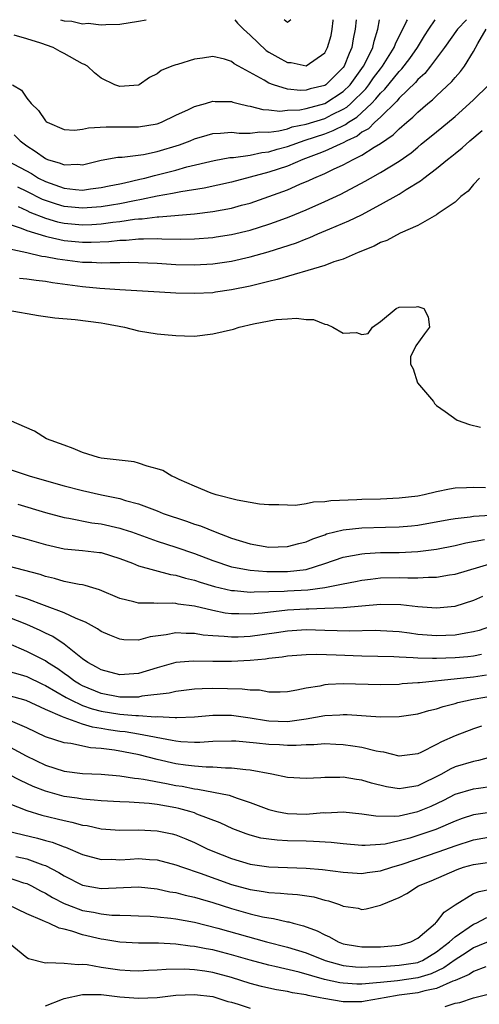
# Model space of a CAD drawing. Units: inches. Extents: x 2643000 to 2646000, y 1557000 to 1560000.
# Drawn here: x 2643456 to 2643506, y 1559894 to 1560000 of the extents above; entities that cross this region are included whole.
import ezdxf

# ---------------------------------------------------------------- set-up
doc = ezdxf.new("R2010")
doc.units = ezdxf.units.IN
doc.header["$MEASUREMENT"] = 0
doc.layers.add('LD26431557_2ft', color=201, linetype='Continuous')

msp = doc.modelspace()

# ---------------------------------------------------------------- linework, layer by layer
at = {"layer": 'LD26431557_2ft'}
for points, elevation in [([(2643455, 1559984.82), (2643457.49, 1559983.49), (2643458.26, 1559983), (2643459, 1559982.62), (2643461, 1559981.9), (2643462.24, 1559981.76), (2643463, 1559981.71), (2643463.83, 1559981.83), (2643465, 1559981.97), (2643465.84, 1559982.16), (2643467, 1559982.38), (2643467.5, 1559982.5), (2643469.13, 1559982.87), (2643469.67, 1559983), (2643470.71, 1559983.29), (2643471, 1559983.35), (2643473, 1559983.85), (2643474.19, 1559984.19), (2643477.12, 1559984.89), (2643478.81, 1559985.19), (2643479.2, 1559985.2), (2643481, 1559985.46), (2643482.26, 1559985.74), (2643483, 1559985.81), (2643483.91, 1559986.09), (2643485, 1559986.38), (2643486.92, 1559987.08), (2643489, 1559987.75), (2643489.91, 1559988.09), (2643491.25, 1559988.75), (2643491.56, 1559989), (2643492.45, 1559989.55), (2643494.02, 1559991), (2643494.51, 1559991.49), (2643495, 1559992.11), (2643495.46, 1559992.54), (2643497, 1559994.43), (2643497.29, 1559994.71), (2643498.16, 1559995.84), (2643498.97, 1559997), (2643499.73, 1559998.27), (2643500.2, 1559999), (2643500.88, 1560000)], 8294), ([(2643455.47, 1559993), (2643456.42, 1559992.42), (2643457, 1559991.58), (2643457.48, 1559991), (2643458.24, 1559990.24), (2643459, 1559989.14), (2643459.08, 1559989.08), (2643459.19, 1559989), (2643461, 1559988.2), (2643462.14, 1559988.14), (2643463, 1559988.24), (2643463.62, 1559988.38), (2643465.52, 1559988.48), (2643469, 1559988.48), (2643471, 1559988.82), (2643471.47, 1559989), (2643473, 1559989.74), (2643474.37, 1559990.37), (2643475, 1559990.69), (2643476.18, 1559991), (2643477, 1559991.25), (2643477.23, 1559991.23), (2643479, 1559991.2), (2643479.14, 1559991.14), (2643479.71, 1559991), (2643480.75, 1559990.75), (2643481, 1559990.72), (2643482.36, 1559990.36), (2643483, 1559990.33), (2643484.18, 1559990.18), (2643485, 1559990.28), (2643486.34, 1559990.34), (2643487, 1559990.48), (2643489, 1559990.99), (2643491, 1559992.29), (2643491.72, 1559993), (2643493.18, 1559995), (2643493.39, 1559995.39), (2643494.16, 1559997), (2643494.3, 1559997.7), (2643494.72, 1559999), (2643494.88, 1560000)], 8298), ([(2643492.39, 1560000), (2643492.28, 1559999), (2643492.07, 1559997.93), (2643491.92, 1559997), (2643491.62, 1559996.38), (2643491.09, 1559995), (2643491, 1559994.88), (2643489.11, 1559993), (2643489, 1559992.93), (2643487.44, 1559992.56), (2643487, 1559992.42), (2643486.39, 1559992.39), (2643485, 1559992.54), (2643483.5, 1559993), (2643483, 1559993.2), (2643482.49, 1559993.51), (2643479.73, 1559995), (2643479.27, 1559995.27), (2643479, 1559995.52), (2643478.24, 1559995.76), (2643477, 1559996.06), (2643475.87, 1559995.87), (2643475, 1559995.75), (2643473.19, 1559995.19), (2643473, 1559995.15), (2643472.58, 1559995), (2643471.45, 1559994.55), (2643471, 1559994.2), (2643470.19, 1559993.81), (2643469.06, 1559993), (2643469, 1559992.97), (2643467, 1559992.81), (2643466.44, 1559993), (2643465, 1559993.71), (2643464.28, 1559994.28), (2643463.51, 1559995), (2643463.19, 1559995.19), (2643463, 1559995.26), (2643461, 1559996.38), (2643460.57, 1559996.57), (2643459.83, 1559997), (2643458.52, 1559997.48), (2643457, 1559997.93), (2643455.65, 1559998.35)], 8300), ([(2643455.65, 1559987.65), (2643456.27, 1559987), (2643457, 1559986.46), (2643457.9, 1559985.9), (2643459, 1559985.09), (2643459.22, 1559985), (2643460.6, 1559984.6), (2643461, 1559984.4), (2643462.48, 1559984.48), (2643463, 1559984.43), (2643465, 1559984.91), (2643466.77, 1559985.23), (2643467.24, 1559985.24), (2643469.54, 1559985.54), (2643471, 1559985.84), (2643473.42, 1559986.58), (2643474.54, 1559987), (2643475, 1559987.2), (2643476.38, 1559987.62), (2643477, 1559987.78), (2643477.8, 1559987.8), (2643479, 1559987.91), (2643479.81, 1559987.81), (2643481, 1559987.82), (2643482.04, 1559987.95), (2643483, 1559987.92), (2643484.06, 1559988.06), (2643485, 1559988.3), (2643485.52, 1559988.48), (2643487, 1559988.78), (2643489, 1559989.39), (2643489.81, 1559989.81), (2643491, 1559990.39), (2643491.38, 1559990.62), (2643491.8, 1559991), (2643493.41, 1559992.59), (2643493.73, 1559993), (2643494.26, 1559993.74), (2643495, 1559994.73), (2643495.22, 1559995), (2643496.48, 1559997), (2643496.6, 1559997.4), (2643497.8, 1559999.8), (2643497.88, 1560000)], 8296), ([(2643504.22, 1560000), (2643503.28, 1559999), (2643501.88, 1559997), (2643500.38, 1559995), (2643499.77, 1559994.23), (2643499, 1559993.57), (2643498.75, 1559993.25), (2643497, 1559991.56), (2643496.75, 1559991.25), (2643495, 1559989.55), (2643494.4, 1559989), (2643493.7, 1559988.3), (2643493, 1559987.91), (2643492.49, 1559987.51), (2643491.37, 1559987), (2643491, 1559986.79), (2643490.65, 1559986.65), (2643489, 1559985.89), (2643488.37, 1559985.63), (2643486.64, 1559985), (2643485, 1559984.29), (2643483, 1559983.63), (2643479, 1559982.56), (2643476.07, 1559981.93), (2643473.53, 1559981.53), (2643472.66, 1559981.34), (2643471, 1559981.05), (2643469.32, 1559980.68), (2643468.57, 1559980.57), (2643467, 1559980.24), (2643466.1, 1559980.1), (2643465, 1559979.91), (2643463, 1559979.75), (2643461, 1559979.94), (2643460.18, 1559980.18), (2643459, 1559980.58), (2643458.7, 1559980.7), (2643457, 1559981.57), (2643456.02, 1559982.02)], 8292), ([(2643460.63, 1560000), (2643461, 1559999.88), (2643461.83, 1559999.83), (2643463, 1559999.54), (2643463.61, 1559999.61), (2643465, 1559999.44), (2643465.5, 1559999.5), (2643467, 1559999.51), (2643469, 1559999.85), (2643469.83, 1560000)], 8302), ([(2643479.33, 1560000), (2643479.64, 1559999.64), (2643480.27, 1559999), (2643481, 1559998.34), (2643482.7, 1559996.7), (2643483, 1559996.5), (2643483.98, 1559995.98), (2643485, 1559995.41), (2643485.4, 1559995.4), (2643487, 1559995.05), (2643489, 1559996.44), (2643489.31, 1559997), (2643489.68, 1559998.32), (2643489.81, 1559999), (2643489.91, 1559999.91), (2643489.92, 1560000)], 8302), ([(2643485.38, 1560000), (2643485, 1559999.7), (2643484.64, 1560000)], 8304), ([(2643456.07, 1559979.93), (2643457, 1559979.51), (2643457.34, 1559979.34), (2643459, 1559978.68), (2643460.29, 1559978.29), (2643461, 1559978.14), (2643463, 1559977.96), (2643464, 1559978), (2643465, 1559978.07), (2643466.25, 1559978.25), (2643467, 1559978.33), (2643468.57, 1559978.57), (2643469, 1559978.61), (2643469.38, 1559978.62), (2643471, 1559978.84), (2643471.17, 1559978.83), (2643475, 1559979.14), (2643477, 1559979.39), (2643479, 1559979.76), (2643480.07, 1559980.07), (2643481, 1559980.31), (2643485, 1559981.75), (2643486.33, 1559982.33), (2643487.28, 1559982.72), (2643487.84, 1559983), (2643489, 1559983.5), (2643489.96, 1559983.96), (2643491, 1559984.43), (2643492.05, 1559985), (2643493, 1559985.47), (2643494.31, 1559986.31), (2643495, 1559986.71), (2643496.37, 1559987.63), (2643497, 1559988.29), (2643497.82, 1559989), (2643498.47, 1559989.53), (2643499, 1559990.08), (2643500.07, 1559991), (2643500.59, 1559991.41), (2643501, 1559991.83), (2643502.65, 1559993.35), (2643503, 1559993.79), (2643503.58, 1559994.42), (2643504.02, 1559995), (2643505, 1559996.59), (2643505.46, 1559997.46), (2643506.36, 1559999)], 8290), ([(2643453.43, 1559978.57), (2643456.38, 1559977.62), (2643457, 1559977.37), (2643459, 1559976.75), (2643459.31, 1559976.69), (2643461, 1559976.3), (2643463, 1559976.11), (2643463.9, 1559976.1), (2643465.82, 1559976.18), (2643467, 1559976.32), (2643467.66, 1559976.34), (2643469, 1559976.48), (2643469.54, 1559976.46), (2643471, 1559976.51), (2643471.52, 1559976.48), (2643473.56, 1559976.44), (2643475, 1559976.46), (2643477, 1559976.63), (2643477.33, 1559976.67), (2643479, 1559976.94), (2643481, 1559977.42), (2643483, 1559978.04), (2643483.71, 1559978.29), (2643485.17, 1559978.83), (2643487, 1559979.6), (2643489, 1559980.49), (2643490.72, 1559981.28), (2643493.34, 1559982.66), (2643493.92, 1559983), (2643495, 1559983.6), (2643497, 1559984.81), (2643498.28, 1559985.72), (2643499, 1559986.32), (2643499.38, 1559986.62), (2643501, 1559987.97), (2643501.58, 1559988.42), (2643503, 1559989.62), (2643504.57, 1559991), (2643505, 1559991.41), (2643506.64, 1559993)], 8288), ([(2643455, 1559975.43), (2643457, 1559975), (2643458.62, 1559974.62), (2643459, 1559974.57), (2643460.31, 1559974.31), (2643463, 1559973.98), (2643463.97, 1559973.97), (2643465, 1559973.9), (2643465.94, 1559973.94), (2643467, 1559973.92), (2643467.95, 1559973.95), (2643469, 1559973.94), (2643471, 1559973.87), (2643473, 1559973.73), (2643475, 1559973.68), (2643477, 1559973.8), (2643479, 1559974.09), (2643481, 1559974.55), (2643482.91, 1559975.09), (2643485.96, 1559976.04), (2643487, 1559976.47), (2643487.39, 1559976.61), (2643488.27, 1559977), (2643489.54, 1559977.54), (2643491.61, 1559978.39), (2643492.94, 1559979.06), (2643495, 1559980.15), (2643497, 1559981.26), (2643497.76, 1559981.76), (2643499.3, 1559982.7), (2643499.65, 1559983), (2643501, 1559984.03), (2643502.2, 1559985), (2643502.66, 1559985.34), (2643503, 1559985.64), (2643503.77, 1559986.23), (2643504.6, 1559987), (2643505.91, 1559988.09)], 8286), ([(2643505.64, 1559983), (2643505, 1559982.3), (2643504.41, 1559981.59), (2643503.61, 1559981), (2643503, 1559980.4), (2643501.19, 1559979.19), (2643501, 1559979.05), (2643499, 1559977.92), (2643497.09, 1559977.09), (2643495.69, 1559976.31), (2643495, 1559976.08), (2643494.31, 1559975.69), (2643492.6, 1559975), (2643491, 1559974.28), (2643489.99, 1559973.99), (2643489, 1559973.61), (2643483.91, 1559972.09), (2643483, 1559971.89), (2643481.55, 1559971.55), (2643481, 1559971.4), (2643479, 1559970.99), (2643477.27, 1559970.73), (2643477, 1559970.69), (2643475, 1559970.59), (2643473, 1559970.64), (2643471.24, 1559970.76), (2643467.01, 1559970.99), (2643464.86, 1559971.14), (2643463, 1559971.33), (2643459.75, 1559971.75), (2643459, 1559971.88), (2643457.99, 1559971.99), (2643457, 1559972.15), (2643456.23, 1559972.23)], 8284), ([(2643455, 1559968.8), (2643458.25, 1559968.25), (2643459, 1559968.15), (2643460, 1559968), (2643462.18, 1559967.82), (2643465, 1559967.46), (2643465.39, 1559967.39), (2643467.5, 1559967), (2643469, 1559966.61), (2643471, 1559966.29), (2643471.8, 1559966.2), (2643473, 1559966.09), (2643473.94, 1559966.06), (2643475, 1559966.04), (2643477, 1559966.27), (2643479.21, 1559966.79), (2643479.83, 1559967), (2643481.34, 1559967.34), (2643483.8, 1559967.8), (2643485, 1559967.87), (2643485.97, 1559967.97), (2643487, 1559967.82), (2643487.81, 1559967.81), (2643489, 1559967.3), (2643489.28, 1559967.28), (2643489.88, 1559967), (2643491, 1559966.34), (2643492.4, 1559966.4), (2643493, 1559966.19), (2643493.68, 1559966.32), (2643494.14, 1559967), (2643495, 1559967.6), (2643496.67, 1559969), (2643497, 1559969.15), (2643498.81, 1559969.19), (2643499, 1559969.22), (2643499.66, 1559969), (2643500.1, 1559968.1), (2643500.25, 1559967), (2643499.71, 1559966.29), (2643498.8, 1559965), (2643498.2, 1559963.8), (2643498.23, 1559963), (2643498.51, 1559962.51), (2643498.98, 1559961), (2643500.7, 1559959), (2643500.8, 1559958.8), (2643501, 1559958.57), (2643501.95, 1559957.95), (2643503.24, 1559957), (2643504.55, 1559956.55), (2643505.73, 1559956.27)], 8282), ([(2643506.27, 1559949.73), (2643505, 1559949.76), (2643504.25, 1559949.75), (2643503, 1559949.69), (2643502.4, 1559949.6), (2643501, 1559949.32), (2643499.7, 1559949), (2643499, 1559948.86), (2643497, 1559948.62), (2643495, 1559948.54), (2643493, 1559948.5), (2643492.45, 1559948.45), (2643489.67, 1559948.33), (2643489, 1559948.22), (2643487.81, 1559948.19), (2643487, 1559948.01), (2643485.85, 1559947.85), (2643485, 1559947.87), (2643484.08, 1559947.92), (2643483, 1559947.9), (2643482.01, 1559947.99), (2643481, 1559948.15), (2643479.6, 1559948.4), (2643477.35, 1559949), (2643476.82, 1559949.18), (2643475, 1559949.92), (2643473.35, 1559950.65), (2643472.88, 1559950.88), (2643472.58, 1559951), (2643471.6, 1559951.6), (2643471, 1559951.79), (2643469.94, 1559952.06), (2643469, 1559952.4), (2643468.52, 1559952.52), (2643465, 1559952.94), (2643464.7, 1559953), (2643463, 1559953.54), (2643461.98, 1559953.98), (2643461, 1559954.31), (2643459.1, 1559955), (2643457.81, 1559955.81), (2643455.09, 1559957)], 8280), ([(2643455, 1559951.77), (2643457.36, 1559951), (2643461, 1559949.97), (2643463, 1559949.45), (2643465.01, 1559949), (2643467, 1559948.58), (2643467.62, 1559948.38), (2643469, 1559948.01), (2643471, 1559947.26), (2643471.66, 1559947), (2643474.16, 1559946.16), (2643475, 1559945.85), (2643475.65, 1559945.65), (2643477.25, 1559945), (2643479, 1559944.34), (2643481, 1559943.72), (2643483, 1559943.38), (2643485, 1559943.43), (2643486.23, 1559943.77), (2643487, 1559943.96), (2643487.72, 1559944.28), (2643489, 1559944.71), (2643489.21, 1559944.79), (2643491, 1559945.23), (2643493, 1559945.46), (2643495.53, 1559945.53), (2643497, 1559945.56), (2643498.33, 1559945.67), (2643499, 1559945.74), (2643502.33, 1559946.33), (2643503, 1559946.46), (2643504.63, 1559946.63), (2643505, 1559946.69), (2643506.8, 1559946.8)], 8278), ([(2643456.03, 1559947.97), (2643459, 1559947.1), (2643461, 1559946.55), (2643461.52, 1559946.48), (2643463.99, 1559945.99), (2643465, 1559945.87), (2643467, 1559945.4), (2643467.31, 1559945.31), (2643468.24, 1559945), (2643471, 1559944.03), (2643473, 1559943.38), (2643475, 1559942.7), (2643477, 1559941.94), (2643479, 1559941.27), (2643479.21, 1559941.21), (2643481, 1559940.9), (2643482.77, 1559940.77), (2643485, 1559940.76), (2643487, 1559940.97), (2643489, 1559941.6), (2643491, 1559942.28), (2643493, 1559942.67), (2643493.3, 1559942.7), (2643495, 1559942.78), (2643497, 1559942.8), (2643499, 1559942.9), (2643501, 1559943.17), (2643503, 1559943.56), (2643504.16, 1559943.84), (2643506.18, 1559944.18)], 8276), ([(2643455, 1559944.77), (2643457, 1559944.24), (2643459, 1559943.64), (2643461, 1559943.19), (2643463, 1559943.02), (2643464.81, 1559942.81), (2643465, 1559942.78), (2643467, 1559942.14), (2643468.36, 1559941.64), (2643469, 1559941.38), (2643472.43, 1559940.43), (2643473, 1559940.36), (2643474.03, 1559940.03), (2643475, 1559939.82), (2643475.61, 1559939.61), (2643477.15, 1559939.15), (2643479, 1559938.71), (2643479.3, 1559938.7), (2643481, 1559938.55), (2643481.42, 1559938.58), (2643483, 1559938.6), (2643484.65, 1559938.65), (2643485, 1559938.68), (2643487.2, 1559938.8), (2643489, 1559939.04), (2643491, 1559939.45), (2643492.31, 1559939.69), (2643493, 1559939.84), (2643493.93, 1559939.93), (2643495, 1559940.06), (2643497, 1559940.11), (2643497.93, 1559940.07), (2643499, 1559940.08), (2643500.16, 1559940.16), (2643501, 1559940.15), (2643502.4, 1559940.4), (2643503, 1559940.48), (2643507, 1559941.67)], 8274), ([(2643505.94, 1559938.06), (2643505, 1559937.64), (2643502.99, 1559937.01), (2643501, 1559936.83), (2643499, 1559936.98), (2643497.19, 1559937.19), (2643495, 1559937.22), (2643491, 1559936.85), (2643489, 1559936.77), (2643487.28, 1559936.72), (2643487, 1559936.73), (2643485, 1559936.62), (2643482.3, 1559936.3), (2643481, 1559936.18), (2643479.77, 1559936.23), (2643479, 1559936.22), (2643478.3, 1559936.3), (2643477, 1559936.57), (2643475, 1559937.05), (2643473.25, 1559937.25), (2643473, 1559937.31), (2643472.65, 1559937.35), (2643471, 1559937.32), (2643470.64, 1559937.36), (2643469, 1559937.35), (2643468.49, 1559937.51), (2643467, 1559937.85), (2643464.8, 1559938.8), (2643464.11, 1559939), (2643463.27, 1559939.27), (2643463, 1559939.32), (2643462.63, 1559939.37), (2643461, 1559939.69), (2643459.99, 1559939.99), (2643459, 1559940.21), (2643458.42, 1559940.42), (2643455, 1559941.32)], 8272), ([(2643507.2, 1559935), (2643505.58, 1559934.42), (2643505, 1559934.27), (2643504.15, 1559934.15), (2643503, 1559933.93), (2643501, 1559933.85), (2643499, 1559934.01), (2643498.12, 1559934.12), (2643497, 1559934.27), (2643495, 1559934.4), (2643494.41, 1559934.41), (2643491.65, 1559934.35), (2643489, 1559934.44), (2643487, 1559934.48), (2643485, 1559934.35), (2643483.83, 1559934.17), (2643481, 1559933.78), (2643479.71, 1559933.71), (2643479, 1559933.7), (2643478.21, 1559933.79), (2643477, 1559933.84), (2643475.94, 1559933.94), (2643475, 1559934.11), (2643474.11, 1559934.11), (2643473, 1559934.18), (2643471.97, 1559933.97), (2643470.25, 1559933.75), (2643469, 1559933.4), (2643467.42, 1559933.42), (2643467, 1559933.48), (2643465.91, 1559933.91), (2643465, 1559934.31), (2643464.6, 1559934.6), (2643463.31, 1559935.31), (2643462.3, 1559935.7), (2643461, 1559936.32), (2643458.91, 1559937.09), (2643457, 1559937.82), (2643455.82, 1559938.18)], 8270), ([(2643505.86, 1559931.86), (2643505, 1559931.68), (2643504.39, 1559931.61), (2643503, 1559931.48), (2643501, 1559931.4), (2643500.57, 1559931.43), (2643499, 1559931.44), (2643498.5, 1559931.5), (2643497, 1559931.55), (2643496.41, 1559931.59), (2643493, 1559931.66), (2643490.22, 1559931.78), (2643488.17, 1559931.83), (2643487, 1559931.81), (2643485, 1559931.67), (2643484.43, 1559931.57), (2643483, 1559931.42), (2643482.64, 1559931.36), (2643481, 1559931.19), (2643479, 1559931.08), (2643477, 1559931.09), (2643474.86, 1559931.14), (2643473, 1559930.99), (2643471, 1559930.43), (2643469, 1559929.82), (2643467, 1559929.66), (2643465, 1559930.19), (2643464.49, 1559930.49), (2643463.55, 1559931), (2643463, 1559931.39), (2643461, 1559932.97), (2643459.79, 1559933.79), (2643459, 1559934.15), (2643458.43, 1559934.43), (2643457, 1559935.06), (2643455, 1559935.87)], 8268), ([(2643506.37, 1559929.63), (2643505, 1559929.43), (2643503.22, 1559929.22), (2643499.18, 1559928.82), (2643499, 1559928.79), (2643497.32, 1559928.68), (2643497, 1559928.64), (2643495, 1559928.59), (2643491, 1559928.7), (2643489.38, 1559928.62), (2643489, 1559928.58), (2643488.46, 1559928.46), (2643487, 1559928.23), (2643486.02, 1559928.02), (2643485, 1559927.85), (2643484.2, 1559927.8), (2643483, 1559927.8), (2643482, 1559928), (2643481, 1559928.01), (2643480.14, 1559928.14), (2643477, 1559928.19), (2643475.83, 1559928.17), (2643475, 1559928.11), (2643473, 1559927.89), (2643472.29, 1559927.71), (2643469.36, 1559927.36), (2643469, 1559927.28), (2643468.74, 1559927.26), (2643467, 1559927.27), (2643465, 1559927.67), (2643463, 1559928.49), (2643462.67, 1559928.67), (2643462.12, 1559929), (2643461.49, 1559929.49), (2643461, 1559929.82), (2643460.32, 1559930.32), (2643459.22, 1559931), (2643459, 1559931.16), (2643457, 1559932.18), (2643455.03, 1559933.03)], 8266), ([(2643455, 1559930.07), (2643456.3, 1559929.7), (2643457, 1559929.47), (2643458.67, 1559928.67), (2643459, 1559928.52), (2643460.11, 1559927.89), (2643461.22, 1559927.22), (2643461.65, 1559927), (2643463, 1559926.38), (2643464.01, 1559926.01), (2643465, 1559925.76), (2643467, 1559925.43), (2643468.72, 1559925.28), (2643469, 1559925.28), (2643470.83, 1559925.17), (2643471, 1559925.19), (2643472.92, 1559925.08), (2643473.1, 1559925.1), (2643475, 1559925.17), (2643477, 1559925.35), (2643479, 1559925.35), (2643481, 1559925.06), (2643482.75, 1559924.75), (2643483, 1559924.72), (2643485, 1559924.67), (2643487, 1559924.93), (2643489, 1559925.3), (2643490.62, 1559925.38), (2643491, 1559925.42), (2643491.41, 1559925.41), (2643495, 1559925.16), (2643497, 1559925.18), (2643499, 1559925.49), (2643500.17, 1559925.83), (2643501, 1559926.03), (2643501.72, 1559926.28), (2643503, 1559926.6), (2643503.31, 1559926.69), (2643504.94, 1559927.06), (2643507.47, 1559927.47)], 8264), ([(2643505.85, 1559924.15), (2643505, 1559923.87), (2643503, 1559923.1), (2643501.53, 1559922.47), (2643501, 1559922.17), (2643499.33, 1559921.33), (2643499, 1559921.19), (2643497, 1559920.94), (2643495.35, 1559921.35), (2643495, 1559921.38), (2643494.53, 1559921.47), (2643493, 1559921.86), (2643492.01, 1559921.99), (2643491, 1559922.16), (2643490.2, 1559922.2), (2643489, 1559922.24), (2643487.85, 1559922.15), (2643487, 1559922.15), (2643485.93, 1559922.07), (2643485, 1559922.09), (2643484.15, 1559922.15), (2643483, 1559922.18), (2643481.66, 1559922.34), (2643479.47, 1559922.53), (2643479, 1559922.56), (2643477, 1559922.5), (2643475.6, 1559922.4), (2643475, 1559922.4), (2643473.53, 1559922.47), (2643473, 1559922.53), (2643472.62, 1559922.62), (2643469, 1559923.31), (2643467.55, 1559923.55), (2643467, 1559923.59), (2643465.77, 1559923.77), (2643465, 1559923.91), (2643464.05, 1559924.05), (2643463, 1559924.37), (2643461, 1559925.07), (2643460.85, 1559925.15), (2643459, 1559925.95), (2643456.92, 1559926.92), (2643455, 1559927.46)], 8262), ([(2643509, 1559921.43), (2643505.53, 1559920.47), (2643505, 1559920.37), (2643503, 1559919.77), (2643502.47, 1559919.53), (2643501.54, 1559919), (2643499, 1559917.74), (2643497.48, 1559917.48), (2643497, 1559917.42), (2643495.64, 1559917.64), (2643494.04, 1559918.04), (2643493, 1559918.35), (2643492.43, 1559918.43), (2643491, 1559918.66), (2643490.64, 1559918.64), (2643489, 1559918.65), (2643488.59, 1559918.59), (2643487, 1559918.52), (2643485, 1559918.63), (2643483.32, 1559919), (2643481, 1559919.44), (2643480.54, 1559919.46), (2643479, 1559919.66), (2643478.35, 1559919.65), (2643477, 1559919.75), (2643476.25, 1559919.75), (2643475, 1559919.85), (2643474.04, 1559919.96), (2643473, 1559920.12), (2643471, 1559920.57), (2643469.07, 1559921.07), (2643467.4, 1559921.4), (2643466.43, 1559921.57), (2643465, 1559921.76), (2643463.83, 1559921.83), (2643461.72, 1559922.28), (2643461, 1559922.36), (2643459.02, 1559923.02), (2643457, 1559923.97), (2643455.26, 1559924.74)], 8260), ([(2643454.35, 1559922.35), (2643456.95, 1559920.95), (2643459, 1559919.97), (2643461, 1559919.33), (2643463, 1559919.08), (2643464.99, 1559918.99), (2643467, 1559918.82), (2643468.58, 1559918.58), (2643469, 1559918.55), (2643469.52, 1559918.48), (2643471.99, 1559917.99), (2643473, 1559917.8), (2643473.7, 1559917.7), (2643475, 1559917.43), (2643475.39, 1559917.39), (2643477.07, 1559917.07), (2643478.73, 1559916.73), (2643479.59, 1559916.41), (2643481, 1559915.96), (2643483, 1559915.21), (2643483.86, 1559915), (2643485, 1559914.78), (2643487, 1559914.72), (2643488.87, 1559914.87), (2643489.14, 1559914.86), (2643491, 1559914.95), (2643493, 1559914.75), (2643494.51, 1559914.51), (2643496.48, 1559914.48), (2643497, 1559914.54), (2643499.02, 1559914.98), (2643500.44, 1559915.56), (2643501.8, 1559916.2), (2643503, 1559916.84), (2643505, 1559917.43), (2643505.51, 1559917.51), (2643507, 1559917.72)], 8258), ([(2643507, 1559914.92), (2643505, 1559914.62), (2643503.77, 1559914.23), (2643503, 1559913.94), (2643500.94, 1559913.06), (2643499, 1559912.4), (2643498.14, 1559912.14), (2643497, 1559911.84), (2643495.5, 1559911.5), (2643495, 1559911.44), (2643493.34, 1559911.34), (2643493, 1559911.35), (2643491, 1559911.53), (2643489.68, 1559911.68), (2643487.78, 1559911.78), (2643487, 1559911.79), (2643485, 1559911.85), (2643483.9, 1559911.9), (2643483, 1559912.01), (2643482.14, 1559912.14), (2643481, 1559912.44), (2643480.58, 1559912.58), (2643479.13, 1559913.13), (2643477.77, 1559913.77), (2643475.28, 1559914.72), (2643475, 1559914.84), (2643474.5, 1559915), (2643473.32, 1559915.32), (2643473, 1559915.39), (2643471, 1559915.75), (2643470.14, 1559915.86), (2643468, 1559916), (2643467, 1559916.02), (2643465, 1559916.12), (2643464.22, 1559916.22), (2643463, 1559916.3), (2643462.41, 1559916.41), (2643461, 1559916.61), (2643459, 1559917.16), (2643457.68, 1559917.68), (2643457, 1559918), (2643456.31, 1559918.31), (2643454.99, 1559919.01)], 8256), ([(2643455, 1559915.88), (2643457, 1559915.1), (2643458.6, 1559914.6), (2643461, 1559914.01), (2643461.85, 1559913.85), (2643463, 1559913.54), (2643463.48, 1559913.48), (2643465, 1559913.14), (2643467, 1559912.98), (2643469, 1559913.01), (2643471, 1559912.93), (2643472.6, 1559912.6), (2643473, 1559912.49), (2643474.07, 1559912.07), (2643475, 1559911.68), (2643476.39, 1559911), (2643477, 1559910.73), (2643479, 1559909.93), (2643481, 1559909.33), (2643483, 1559909.05), (2643487, 1559908.92), (2643488.78, 1559908.78), (2643491, 1559908.49), (2643493, 1559908.35), (2643493.56, 1559908.44), (2643495, 1559908.61), (2643496.21, 1559909), (2643497.32, 1559909.32), (2643501.3, 1559910.7), (2643503, 1559911.31), (2643505, 1559911.95), (2643507, 1559912.3)], 8254), ([(2643455, 1559912.89), (2643458.14, 1559912.14), (2643459, 1559911.89), (2643459.71, 1559911.71), (2643461, 1559911.21), (2643461.17, 1559911.17), (2643463, 1559910.37), (2643465, 1559909.83), (2643466.14, 1559909.86), (2643467, 1559909.81), (2643468.11, 1559909.89), (2643469, 1559909.93), (2643470.17, 1559909.83), (2643471, 1559909.79), (2643473, 1559909.27), (2643473.72, 1559909), (2643475.63, 1559908.37), (2643479, 1559907.17), (2643481, 1559906.62), (2643482.42, 1559906.42), (2643483, 1559906.3), (2643484.24, 1559906.24), (2643485, 1559906.15), (2643486.08, 1559906.08), (2643487.82, 1559905.82), (2643489, 1559905.48), (2643489.41, 1559905.41), (2643490.6, 1559905), (2643491, 1559904.84), (2643492.6, 1559904.6), (2643493, 1559904.48), (2643493.47, 1559904.53), (2643495, 1559904.92), (2643495.16, 1559905), (2643497, 1559905.76), (2643497.82, 1559906.18), (2643499.09, 1559907), (2643500.44, 1559907.56), (2643503.23, 1559908.77), (2643503.92, 1559909), (2643505, 1559909.31), (2643506.49, 1559909.51)], 8252), ([(2643455.84, 1559910.16), (2643457, 1559909.91), (2643458.74, 1559909.26), (2643459, 1559909.18), (2643460.44, 1559908.44), (2643461, 1559908.1), (2643463, 1559907.09), (2643465, 1559906.71), (2643469, 1559906.89), (2643471, 1559906.68), (2643472.37, 1559906.37), (2643473, 1559906.28), (2643474.01, 1559906.01), (2643475, 1559905.81), (2643475.61, 1559905.61), (2643477, 1559905.23), (2643479, 1559904.59), (2643481, 1559904.01), (2643482.31, 1559903.69), (2643483, 1559903.56), (2643483.5, 1559903.5), (2643485, 1559903.16), (2643485.14, 1559903.14), (2643485.61, 1559903), (2643486.73, 1559902.73), (2643488.18, 1559902.18), (2643489, 1559901.74), (2643489.52, 1559901.52), (2643490.46, 1559901), (2643491, 1559900.8), (2643492.52, 1559900.52), (2643493, 1559900.45), (2643495, 1559900.46), (2643497, 1559900.65), (2643497.28, 1559900.72), (2643498.26, 1559901), (2643499, 1559901.4), (2643500.89, 1559903), (2643500.94, 1559903.06), (2643501, 1559903.11), (2643501.83, 1559904.17), (2643503.03, 1559904.97), (2643505, 1559906.17), (2643505.59, 1559906.41), (2643507, 1559906.7)], 8250), ([(2643455, 1559907.9), (2643456.65, 1559907.35), (2643457, 1559907.25), (2643457.52, 1559907), (2643458.47, 1559906.47), (2643459, 1559906.21), (2643459.77, 1559905.77), (2643461, 1559905.13), (2643461.31, 1559905), (2643463, 1559904.37), (2643464.17, 1559904.17), (2643465, 1559903.99), (2643466.13, 1559903.87), (2643467, 1559903.86), (2643468.19, 1559903.81), (2643469, 1559903.8), (2643470.26, 1559903.74), (2643471, 1559903.68), (2643472.46, 1559903.54), (2643473, 1559903.47), (2643475, 1559903.1), (2643477.53, 1559902.47), (2643482.74, 1559901), (2643485, 1559900.42), (2643487, 1559899.8), (2643489.05, 1559899), (2643491, 1559898.47), (2643492.31, 1559898.31), (2643493, 1559898.27), (2643493.68, 1559898.32), (2643495, 1559898.34), (2643495.6, 1559898.4), (2643497, 1559898.48), (2643499, 1559898.79), (2643499.16, 1559898.84), (2643499.51, 1559899), (2643501, 1559899.91), (2643502.4, 1559901), (2643503, 1559901.54), (2643505, 1559902.89), (2643505.26, 1559903), (2643506.4, 1559903.6)], 8248), ([(2643507, 1559901.17), (2643505, 1559900.36), (2643504.19, 1559899.81), (2643503, 1559899.08), (2643501.81, 1559898.19), (2643500.44, 1559897.56), (2643499, 1559897.12), (2643496.82, 1559896.82), (2643495, 1559896.63), (2643494.58, 1559896.58), (2643493, 1559896.46), (2643492.46, 1559896.46), (2643491, 1559896.55), (2643490.61, 1559896.61), (2643488.97, 1559896.97), (2643486.27, 1559897.73), (2643483.64, 1559898.36), (2643483, 1559898.49), (2643481, 1559899.03), (2643479, 1559899.62), (2643477.9, 1559899.9), (2643477, 1559900.13), (2643476.25, 1559900.25), (2643475, 1559900.51), (2643474.54, 1559900.54), (2643473, 1559900.76), (2643471.14, 1559900.86), (2643469, 1559900.87), (2643467, 1559900.98), (2643465.26, 1559901.26), (2643465, 1559901.29), (2643463, 1559901.76), (2643461.85, 1559902.15), (2643461, 1559902.36), (2643460.47, 1559902.47), (2643459.38, 1559903), (2643459, 1559903.15), (2643458.7, 1559903.3), (2643457, 1559904.01), (2643455, 1559904.98)], 8246), ([(2643506.3, 1559898.3), (2643505, 1559897.83), (2643504.51, 1559897.49), (2643503, 1559896.84), (2643502.78, 1559896.78), (2643501, 1559895.99), (2643499.75, 1559895.75), (2643499, 1559895.54), (2643497, 1559895.26), (2643495.4, 1559895), (2643495, 1559894.91), (2643493.36, 1559894.64), (2643493, 1559894.56), (2643492.55, 1559894.55), (2643491, 1559894.56), (2643488.91, 1559894.91), (2643488.53, 1559895), (2643487.24, 1559895.24), (2643487, 1559895.3), (2643485.53, 1559895.53), (2643485, 1559895.66), (2643483.84, 1559895.84), (2643483, 1559896.02), (2643482.2, 1559896.2), (2643481, 1559896.52), (2643479, 1559897.18), (2643477, 1559897.72), (2643476.14, 1559897.86), (2643475, 1559898.01), (2643473.93, 1559898.07), (2643471.97, 1559898.03), (2643471, 1559897.94), (2643470.09, 1559897.91), (2643469, 1559897.86), (2643468.1, 1559897.9), (2643467, 1559897.97), (2643465, 1559898.26), (2643463.47, 1559898.53), (2643463, 1559898.56), (2643462.52, 1559898.52), (2643461, 1559898.69), (2643459.24, 1559898.76), (2643459, 1559898.7), (2643457.18, 1559899.18), (2643457, 1559899.27), (2643455, 1559900.92)], 8244), ([(2643459, 1559894.13), (2643460.84, 1559894.84), (2643461, 1559894.92), (2643463, 1559895.36), (2643463.33, 1559895.34), (2643465, 1559895.35), (2643467, 1559895.1), (2643469, 1559894.94), (2643471, 1559895.04), (2643473, 1559895.27), (2643475, 1559895.36), (2643477, 1559895.12), (2643477.43, 1559895), (2643478.61, 1559894.61), (2643479, 1559894.51), (2643479.7, 1559894.3), (2643481, 1559893.86)], 8242), ([(2643501.94, 1559894.06), (2643503, 1559894.42), (2643503.5, 1559894.5), (2643505, 1559894.98), (2643507, 1559895.48)], 8242)]:
    msp.add_lwpolyline(points, dxfattribs=dict(at, elevation=elevation))

doc.saveas('drawing.dxf')
